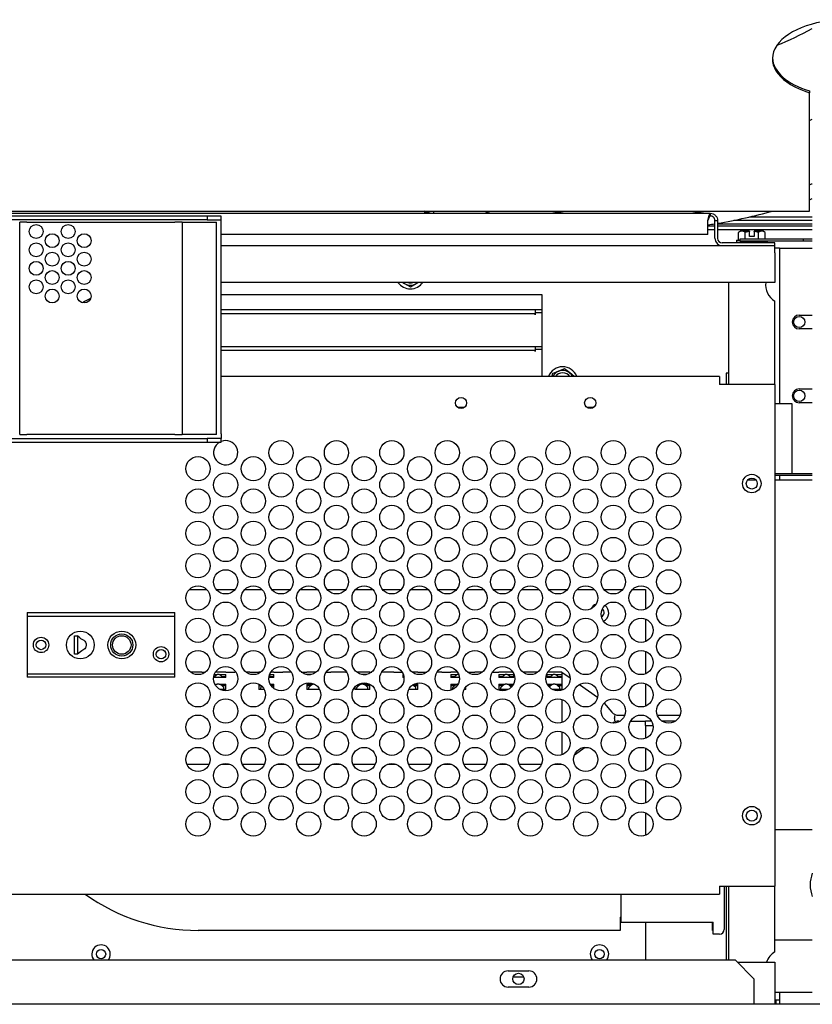
# Model space of a CAD drawing. Units: inches. Extents: x 17 to 243, y -173 to 165.
# Drawn here: x 190 to 200, y -137 to -124 of the extents above; entities that cross this region are included whole.
import ezdxf

# ---------------------------------------------------------------- set-up
doc = ezdxf.new("R2010")
doc.units = ezdxf.units.IN
doc.header["$LTSCALE"] = 16.666667
doc.header["$MEASUREMENT"] = 0
doc.layers.add('Symbols(Dexter)', color=7, linetype='Continuous', lineweight=20)
doc.layers.add('Visible Edges(Dexter)', color=7, linetype='Continuous', lineweight=25)

# ---------------------------------------------------------------- blocks, each defined once
blk = doc.blocks.new('A$C5DA20FC6')
at = {"layer": 'Visible Edges(Dexter)'}
for p, q in [((27.077, 40.396), (27.077, 40.373)), ((27.077, 38.783), (27.077, 40.373)), ((7.658, 38.769), (27.077, 38.769)), ((9.235, 38.739), (25.735, 38.739)), ((18.923, 38.701), (16.048, 38.701)), ((19.11, 38.701), (18.923, 38.701)), ((18.923, 38.701), (18.923, 38.649)), ((19.11, 38.649), (19.11, 38.701)), ((21.986, 38.769), (21.986, 38.739)), ((25.735, 38.739), (25.735, 38.703)), ((26.277, 38.691), (27.117, 38.691)), ((27.077, 38.769), (27.077, 38.783)), ((18.923, 38.649), (16.048, 38.649)), ((16.383, 35.743), (16.383, 38.618)), ((16.482, 38.618), (16.383, 38.618)), ((16.482, 38.618), (18.485, 38.618)), ((18.583, 38.618), (18.485, 38.618)), ((18.583, 38.618), (18.646, 38.618)), ((18.583, 38.618), (18.583, 35.743)), ((18.646, 38.618), (19.047, 38.618)), ((18.923, 38.649), (19.11, 38.649)), ((19.047, 35.743), (19.047, 38.618)), ((19.11, 38.587), (19.11, 38.649)), ((19.11, 35.753), (19.11, 38.587)), ((25.704, 38.453), (25.704, 38.641)), ((25.798, 38.563), (25.704, 38.563)), ((25.788, 38.596), (25.798, 38.596)), ((25.798, 38.4), (25.798, 38.641)), ((25.798, 38.641), (25.834, 38.641)), ((25.834, 38.641), (25.834, 38.4)), ((25.834, 38.596), (27.117, 38.596)), ((27.117, 38.563), (25.834, 38.563)), ((27.117, 38.643), (26.055, 38.643)), ((25.704, 38.453), (19.11, 38.453)), ((25.798, 38.516), (25.704, 38.516)), ((27.117, 38.516), (25.834, 38.516)), ((26.118, 38.377), (26.118, 38.477)), ((26.163, 38.497), (26.142, 38.497)), ((26.268, 38.497), (26.163, 38.497)), ((26.208, 38.388), (26.208, 38.477)), ((26.268, 38.497), (26.268, 38.494)), ((26.268, 38.425), (26.268, 38.494)), ((26.328, 38.425), (26.268, 38.425)), ((26.328, 38.494), (26.328, 38.497)), ((26.433, 38.497), (26.328, 38.497)), ((26.328, 38.494), (26.328, 38.425)), ((26.388, 38.388), (26.388, 38.477)), ((26.454, 38.497), (26.433, 38.497)), ((26.478, 38.388), (26.478, 38.477)), ((19.11, 38.301), (26.61, 38.301)), ((26.61, 38.337), (25.896, 38.337)), ((26.091, 38.377), (26.134, 38.377)), ((26.091, 38.377), (26.091, 38.346)), ((26.091, 38.346), (26.505, 38.346)), ((27, 38.388), (26.134, 38.388)), ((26.134, 38.388), (26.134, 38.364)), ((26.134, 38.364), (27, 38.364)), ((26.203, 38.346), (26.203, 38.337)), ((26.393, 38.346), (26.393, 38.337)), ((26.505, 38.364), (26.505, 38.346)), ((26.61, 38.301), (26.61, 38.337)), ((26.61, 38.203), (26.61, 38.301)), ((27, 38.364), (27, 38.388)), ((27.117, 38.388), (27, 38.388)), ((27, 38.364), (27.117, 38.364)), ((26.674, 38.266), (26.61, 38.266)), ((26.61, 38.203), (26.61, 37.801)), ((26.674, 38.266), (26.674, 36.158)), ((26.674, 38.266), (26.736, 38.266)), ((26.736, 38.266), (27.117, 38.266)), ((26.61, 37.801), (19.11, 37.801)), ((21.57, 37.801), (21.596, 37.787)), ((21.596, 37.787), (21.674, 37.742)), ((21.674, 37.742), (21.752, 37.787)), ((21.752, 37.787), (21.777, 37.801)), ((25.985, 36.419), (25.985, 37.801)), ((19.11, 37.641), (23.455, 37.641)), ((23.455, 37.641), (23.455, 36.53)), ((26.61, 36.419), (26.61, 37.549)), ((23.363, 37.431), (19.11, 37.431)), ((19.11, 37.383), (23.363, 37.383)), ((23.455, 37.431), (23.363, 37.431)), ((23.363, 37.431), (23.363, 37.397)), ((23.363, 37.431), (23.363, 37.383)), ((23.363, 37.399), (23.363, 37.399)), ((23.363, 37.397), (23.455, 37.397)), ((23.363, 37.397), (23.363, 37.365)), ((23.363, 37.365), (23.363, 37.383)), ((23.363, 37.365), (23.363, 37.365)), ((23.363, 37.365), (23.363, 37.365)), ((26.94, 37.359), (27.117, 37.359)), ((27.117, 37.172), (26.94, 37.172)), ((23.362, 36.931), (19.11, 36.931)), ((19.11, 36.883), (23.362, 36.883)), ((23.455, 36.931), (23.362, 36.931)), ((23.362, 36.931), (23.362, 36.897)), ((23.362, 36.931), (23.362, 36.883)), ((23.362, 36.899), (23.362, 36.899)), ((23.362, 36.897), (23.455, 36.897)), ((23.362, 36.897), (23.362, 36.865)), ((23.362, 36.865), (23.362, 36.883)), ((23.362, 36.865), (23.362, 36.865)), ((23.362, 36.865), (23.362, 36.865)), ((23.595, 36.564), (23.59, 36.53)), ((23.678, 36.598), (23.595, 36.564)), ((23.762, 36.631), (23.678, 36.598)), ((23.833, 36.576), (23.762, 36.631)), ((23.891, 36.53), (23.833, 36.576)), ((25.985, 36.574), (25.949, 36.574)), ((25.949, 36.574), (25.949, 36.419)), ((25.86, 36.53), (19.11, 36.53)), ((25.86, 36.53), (25.86, 36.419)), ((26.61, 36.419), (25.86, 36.419)), ((26.61, 36.419), (26.61, 29.625)), ((26.94, 36.359), (27.117, 36.359)), ((26.845, 36.158), (26.61, 36.158)), ((26.845, 35.275), (26.845, 36.158)), ((27.117, 36.172), (26.94, 36.172)), ((22.312, 36.111), (22.409, 36.111)), ((24.062, 36.111), (24.159, 36.111)), ((19.11, 35.753), (19.11, 35.69)), ((16.048, 35.69), (18.923, 35.69)), ((16.048, 35.638), (18.923, 35.638)), ((16.383, 35.743), (16.482, 35.743)), ((18.485, 35.743), (16.482, 35.743)), ((18.485, 35.743), (18.583, 35.743)), ((18.646, 35.743), (18.583, 35.743)), ((19.047, 35.743), (18.646, 35.743)), ((18.923, 35.69), (18.923, 35.638)), ((19.11, 35.69), (18.923, 35.69)), ((18.923, 35.638), (19.11, 35.638)), ((19.11, 35.638), (19.11, 35.69)), ((26.845, 35.213), (26.845, 35.275)), ((26.241, 35.126), (26.355, 35.126)), ((26.61, 35.213), (27.117, 35.213)), ((27.117, 35.189), (26.61, 35.189)), ((26.61, 35.126), (27.117, 35.126)), ((26.674, 35.189), (26.674, 35.126)), ((18.679, 33.641), (18.917, 33.641)), ((19.048, 33.641), (19.299, 33.641)), ((19.429, 33.641), (19.667, 33.641)), ((19.798, 33.641), (20.049, 33.641)), ((20.179, 33.641), (20.417, 33.641)), ((20.548, 33.641), (20.799, 33.641)), ((20.929, 33.641), (21.167, 33.641)), ((21.298, 33.641), (21.549, 33.641)), ((21.679, 33.641), (21.917, 33.641)), ((22.048, 33.641), (22.299, 33.641)), ((22.429, 33.641), (22.667, 33.641)), ((22.798, 33.641), (23.049, 33.641)), ((23.179, 33.641), (23.417, 33.641)), ((23.548, 33.641), (23.799, 33.641)), ((23.929, 33.641), (24.167, 33.641)), ((24.298, 33.641), (24.549, 33.641)), ((24.679, 33.641), (24.86, 33.641)), ((24.86, 33.641), (24.86, 33.376)), ((16.485, 33.329), (16.485, 33.281)), ((16.485, 33.329), (18.485, 33.329)), ((16.485, 33.281), (16.485, 32.502)), ((16.485, 33.281), (18.485, 33.281)), ((18.485, 33.281), (18.485, 33.329)), ((18.485, 32.502), (18.485, 33.281)), ((24.86, 33.242), (24.86, 32.938)), ((17.124, 33.016), (17.164, 33.016)), ((17.124, 32.766), (17.124, 33.016)), ((17.164, 33.016), (17.164, 32.766)), ((17.197, 32.987), (17.164, 33.016)), ((17.164, 32.766), (17.124, 32.766)), ((17.208, 32.8), (17.164, 32.766)), ((24.86, 32.805), (24.86, 32.501)), ((16.485, 32.502), (16.485, 32.454)), ((16.485, 32.502), (18.485, 32.502)), ((18.485, 32.454), (16.485, 32.454)), ((18.485, 32.454), (18.485, 32.502)), ((18.734, 32.522), (18.699, 32.522)), ((18.761, 32.522), (18.734, 32.522)), ((18.848, 32.522), (18.761, 32.522)), ((18.848, 32.522), (18.848, 32.524)), ((18.848, 32.524), (18.9, 32.524)), ((19.059, 32.451), (19.01, 32.451)), ((19.023, 32.458), (19.011, 32.458)), ((19.023, 32.458), (19.017, 32.451)), ((19.019, 32.491), (19.059, 32.491)), ((19.023, 32.458), (19.035, 32.474)), ((19.059, 32.522), (19.035, 32.522)), ((19.086, 32.522), (19.059, 32.522)), ((19.086, 32.451), (19.059, 32.451)), ((19.173, 32.522), (19.086, 32.522)), ((19.086, 32.491), (19.173, 32.491)), ((19.173, 32.451), (19.086, 32.451)), ((19.111, 32.474), (19.123, 32.458)), ((19.173, 32.458), (19.123, 32.458)), ((19.129, 32.451), (19.123, 32.458)), ((19.146, 32.454), (19.141, 32.451)), ((19.143, 32.458), (19.146, 32.454)), ((19.173, 32.522), (19.173, 32.524)), ((19.173, 32.524), (19.298, 32.524)), ((19.173, 32.451), (19.173, 32.491)), ((19.298, 32.524), (19.298, 32.522)), ((19.311, 32.522), (19.298, 32.522)), ((19.498, 32.522), (19.449, 32.522)), ((19.498, 32.522), (19.498, 32.524)), ((19.498, 32.524), (19.623, 32.524)), ((19.623, 32.524), (19.623, 32.522)), ((19.648, 32.522), (19.623, 32.522)), ((19.823, 32.451), (19.76, 32.451)), ((19.764, 32.471), (19.773, 32.458)), ((19.769, 32.491), (19.823, 32.491)), ((19.823, 32.458), (19.773, 32.458)), ((19.779, 32.451), (19.773, 32.458)), ((19.823, 32.522), (19.785, 32.522)), ((19.796, 32.454), (19.791, 32.451)), ((19.793, 32.458), (19.796, 32.454)), ((19.823, 32.522), (19.823, 32.524)), ((19.823, 32.524), (19.948, 32.524)), ((19.823, 32.451), (19.823, 32.491)), ((19.948, 32.524), (19.948, 32.522)), ((20.034, 32.522), (19.948, 32.522)), ((20.061, 32.522), (20.034, 32.522)), ((20.061, 32.522), (20.061, 32.522)), ((20.196, 32.524), (20.273, 32.524)), ((20.273, 32.524), (20.273, 32.522)), ((20.359, 32.522), (20.273, 32.522)), ((20.274, 32.491), (20.323, 32.491)), ((20.386, 32.522), (20.359, 32.522)), ((20.398, 32.522), (20.386, 32.522)), ((20.537, 32.524), (20.598, 32.524)), ((20.598, 32.524), (20.598, 32.522)), ((20.684, 32.522), (20.598, 32.522)), ((20.711, 32.522), (20.684, 32.522)), ((20.798, 32.522), (20.711, 32.522)), ((20.798, 32.522), (20.798, 32.524)), ((20.798, 32.524), (20.81, 32.524)), ((21.009, 32.522), (20.949, 32.522)), ((21.036, 32.522), (21.009, 32.522)), ((21.123, 32.522), (21.036, 32.522)), ((21.036, 32.491), (21.073, 32.491)), ((21.123, 32.522), (21.123, 32.524)), ((21.123, 32.524), (21.15, 32.524)), ((21.334, 32.522), (21.285, 32.522)), ((21.361, 32.522), (21.334, 32.522)), ((21.448, 32.522), (21.361, 32.522)), ((21.448, 32.522), (21.448, 32.524)), ((21.448, 32.524), (21.56, 32.524)), ((21.573, 32.491), (21.573, 32.451)), ((21.573, 32.491), (21.577, 32.491)), ((21.585, 32.458), (21.573, 32.458)), ((21.586, 32.451), (21.573, 32.451)), ((21.773, 32.522), (21.699, 32.522)), ((21.773, 32.522), (21.773, 32.524)), ((21.773, 32.524), (21.898, 32.524)), ((21.898, 32.524), (21.898, 32.522)), ((22.098, 32.522), (22.035, 32.522)), ((22.098, 32.522), (22.098, 32.524)), ((22.098, 32.524), (22.223, 32.524)), ((22.223, 32.524), (22.223, 32.522)), ((22.309, 32.522), (22.223, 32.522)), ((22.223, 32.491), (22.223, 32.451)), ((22.223, 32.491), (22.309, 32.491)), ((22.273, 32.458), (22.223, 32.458)), ((22.309, 32.451), (22.223, 32.451)), ((22.25, 32.454), (22.252, 32.458)), ((22.255, 32.451), (22.25, 32.454)), ((22.273, 32.458), (22.267, 32.451)), ((22.273, 32.458), (22.285, 32.474)), ((22.311, 32.522), (22.309, 32.522)), ((22.336, 32.451), (22.309, 32.451)), ((22.336, 32.451), (22.336, 32.451)), ((22.446, 32.524), (22.548, 32.524)), ((22.548, 32.524), (22.548, 32.522)), ((22.634, 32.522), (22.548, 32.522)), ((22.648, 32.522), (22.634, 32.522)), ((22.787, 32.524), (22.873, 32.524)), ((22.873, 32.524), (22.873, 32.522)), ((22.959, 32.522), (22.873, 32.522)), ((22.873, 32.491), (22.873, 32.451)), ((22.873, 32.491), (22.959, 32.491)), ((22.923, 32.458), (22.873, 32.458)), ((22.959, 32.451), (22.873, 32.451)), ((22.9, 32.454), (22.902, 32.458)), ((22.905, 32.451), (22.9, 32.454)), ((22.923, 32.458), (22.917, 32.451)), ((22.923, 32.458), (22.935, 32.474)), ((22.986, 32.522), (22.959, 32.522)), ((22.986, 32.451), (22.959, 32.451)), ((23.061, 32.522), (22.986, 32.522)), ((22.986, 32.491), (23.073, 32.491)), ((23.073, 32.451), (22.986, 32.451)), ((23.011, 32.474), (23.023, 32.458)), ((23.073, 32.458), (23.023, 32.458)), ((23.029, 32.451), (23.023, 32.458)), ((23.046, 32.454), (23.041, 32.451)), ((23.043, 32.458), (23.046, 32.454)), ((23.073, 32.451), (23.073, 32.491)), ((23.196, 32.524), (23.198, 32.524)), ((23.198, 32.524), (23.198, 32.523)), ((23.284, 32.522), (23.199, 32.522)), ((23.311, 32.522), (23.284, 32.522)), ((23.398, 32.522), (23.311, 32.522)), ((23.398, 32.522), (23.398, 32.524)), ((23.398, 32.524), (23.4, 32.524)), ((23.523, 32.491), (23.609, 32.491)), ((23.523, 32.491), (23.523, 32.451)), ((23.573, 32.458), (23.523, 32.458)), ((23.609, 32.451), (23.523, 32.451)), ((23.609, 32.522), (23.535, 32.522)), ((23.55, 32.454), (23.552, 32.458)), ((23.555, 32.451), (23.55, 32.454)), ((23.573, 32.458), (23.567, 32.451)), ((23.573, 32.458), (23.585, 32.474)), ((23.636, 32.522), (23.609, 32.522)), ((23.636, 32.451), (23.609, 32.451)), ((23.723, 32.522), (23.636, 32.522)), ((23.636, 32.491), (23.723, 32.491)), ((23.723, 32.451), (23.636, 32.451)), ((23.661, 32.474), (23.673, 32.458)), ((23.679, 32.451), (23.673, 32.458)), ((23.723, 32.458), (23.673, 32.458)), ((23.696, 32.454), (23.691, 32.451)), ((23.693, 32.458), (23.696, 32.454)), ((23.723, 32.524), (23.723, 32.522)), ((23.723, 32.524), (23.837, 32.445)), ((23.723, 32.522), (23.723, 32.491)), ((23.723, 32.491), (23.723, 32.451)), ((23.723, 32.451), (23.723, 32.361)), ((19.026, 32.361), (19.059, 32.361)), ((19.034, 32.348), (19.035, 32.349)), ((19.086, 32.361), (19.173, 32.361)), ((19.173, 32.288), (19.099, 32.288)), ((19.111, 32.349), (19.123, 32.337)), ((19.173, 32.337), (19.123, 32.337)), ((19.146, 32.314), (19.123, 32.337)), ((19.146, 32.288), (19.146, 32.314)), ((19.173, 32.288), (19.173, 32.361)), ((19.623, 32.361), (19.623, 32.288)), ((19.623, 32.361), (19.623, 32.361)), ((19.658, 32.337), (19.623, 32.337)), ((19.695, 32.288), (19.623, 32.288)), ((19.665, 32.33), (19.65, 32.314)), ((19.65, 32.288), (19.65, 32.314)), ((19.776, 32.361), (19.823, 32.361)), ((19.823, 32.337), (19.791, 32.337)), ((19.823, 32.304), (19.823, 32.361)), ((20.273, 32.361), (20.273, 32.288)), ((20.273, 32.361), (20.359, 32.361)), ((20.323, 32.337), (20.273, 32.337)), ((20.359, 32.288), (20.273, 32.288)), ((20.323, 32.337), (20.3, 32.314)), ((20.3, 32.288), (20.3, 32.314)), ((20.323, 32.337), (20.335, 32.349)), ((20.386, 32.288), (20.359, 32.288)), ((20.445, 32.288), (20.386, 32.288)), ((20.923, 32.32), (20.923, 32.288)), ((21.009, 32.288), (20.923, 32.288)), ((20.973, 32.337), (20.939, 32.337)), ((20.973, 32.337), (20.95, 32.314)), ((20.95, 32.288), (20.95, 32.314)), ((20.973, 32.337), (20.985, 32.349)), ((20.974, 32.361), (21.009, 32.361)), ((21.036, 32.288), (21.009, 32.288)), ((21.036, 32.361), (21.123, 32.361)), ((21.123, 32.288), (21.036, 32.288)), ((21.061, 32.349), (21.073, 32.337)), ((21.123, 32.337), (21.073, 32.337)), ((21.096, 32.314), (21.073, 32.337)), ((21.096, 32.288), (21.096, 32.314)), ((21.123, 32.288), (21.123, 32.361)), ((21.659, 32.288), (21.651, 32.288)), ((21.686, 32.288), (21.659, 32.288)), ((21.773, 32.288), (21.686, 32.288)), ((21.711, 32.349), (21.723, 32.337)), ((21.773, 32.337), (21.723, 32.337)), ((21.746, 32.314), (21.723, 32.337)), ((21.724, 32.361), (21.773, 32.361)), ((21.746, 32.288), (21.746, 32.314)), ((21.773, 32.288), (21.773, 32.361)), ((22.223, 32.361), (22.223, 32.288)), ((22.223, 32.361), (22.309, 32.361)), ((22.273, 32.337), (22.223, 32.337)), ((22.248, 32.288), (22.223, 32.288)), ((22.273, 32.337), (22.25, 32.314)), ((22.25, 32.289), (22.25, 32.314)), ((22.273, 32.337), (22.285, 32.349)), ((22.423, 32.288), (22.401, 32.288)), ((22.423, 32.288), (22.423, 32.32)), ((22.873, 32.361), (22.873, 32.288)), ((22.873, 32.361), (22.959, 32.361)), ((22.923, 32.337), (22.873, 32.337)), ((22.959, 32.288), (22.873, 32.288)), ((22.923, 32.337), (22.9, 32.314)), ((22.9, 32.288), (22.9, 32.314)), ((22.923, 32.337), (22.935, 32.349)), ((22.986, 32.288), (22.959, 32.288)), ((22.986, 32.361), (23.07, 32.361)), ((22.998, 32.288), (22.986, 32.288)), ((23.011, 32.349), (23.023, 32.337)), ((23.056, 32.337), (23.023, 32.337)), ((23.041, 32.319), (23.023, 32.337)), ((23.526, 32.361), (23.609, 32.361)), ((23.573, 32.337), (23.541, 32.337)), ((23.573, 32.337), (23.555, 32.32)), ((23.573, 32.337), (23.585, 32.349)), ((23.609, 32.288), (23.599, 32.288)), ((23.636, 32.288), (23.609, 32.288)), ((23.636, 32.361), (23.723, 32.361)), ((23.723, 32.288), (23.636, 32.288)), ((23.661, 32.349), (23.673, 32.337)), ((23.696, 32.314), (23.673, 32.337)), ((23.723, 32.337), (23.673, 32.337)), ((23.696, 32.288), (23.696, 32.314)), ((23.723, 32.361), (23.723, 32.288)), ((23.723, 32.288), (23.723, 32.277)), ((23.965, 32.356), (24.21, 32.185)), ((24.86, 32.367), (24.86, 32.063)), ((23.723, 32.152), (23.723, 32.027)), ((23.723, 32.027), (23.723, 31.839)), ((24.299, 32.102), (24.403, 31.982)), ((24.44, 31.936), (24.44, 31.904)), ((24.44, 31.894), (24.44, 31.904)), ((24.44, 31.894), (24.44, 31.863)), ((24.481, 31.939), (24.577, 31.939)), ((24.77, 31.939), (24.827, 31.939)), ((25.019, 31.939), (25.327, 31.939)), ((24.479, 31.859), (24.514, 31.859)), ((24.656, 31.859), (24.86, 31.859)), ((24.941, 31.859), (24.86, 31.859)), ((24.86, 31.799), (24.86, 31.859)), ((24.86, 31.799), (24.961, 31.799)), ((24.86, 31.799), (24.86, 31.626)), ((25.264, 31.859), (25.082, 31.859)), ((23.723, 31.715), (23.723, 31.544)), ((23.723, 31.544), (23.723, 31.402)), ((24.043, 31.504), (23.895, 31.397)), ((24.86, 31.492), (24.86, 31.188)), ((18.648, 31.274), (18.949, 31.274)), ((19.116, 31.274), (19.231, 31.274)), ((19.398, 31.274), (19.699, 31.274)), ((19.866, 31.274), (19.981, 31.274)), ((20.148, 31.274), (20.449, 31.274)), ((20.616, 31.274), (20.731, 31.274)), ((20.898, 31.274), (21.199, 31.274)), ((21.366, 31.274), (21.481, 31.274)), ((21.648, 31.274), (21.949, 31.274)), ((22.116, 31.274), (22.231, 31.274)), ((22.398, 31.274), (22.699, 31.274)), ((22.866, 31.274), (22.981, 31.274)), ((23.148, 31.274), (23.449, 31.274)), ((23.616, 31.274), (23.723, 31.274)), ((23.723, 31.277), (23.723, 31.274)), ((23.726, 31.276), (23.723, 31.274)), ((24.86, 31.055), (24.86, 30.751)), ((24.86, 30.617), (24.86, 30.313)), ((26.61, 30.391), (27.117, 30.391)), ((25.86, 29.625), (25.86, 29.515)), ((25.86, 29.625), (26.61, 29.625)), ((25.923, 29.625), (25.923, 29.036)), ((25.949, 29.625), (25.949, 28.62)), ((25.985, 28.62), (25.985, 29.625)), ((26.61, 28.732), (26.61, 29.625)), ((9.11, 29.515), (25.86, 29.515)), ((24.523, 29.515), (24.523, 29.137)), ((24.515, 29.203), (24.523, 29.203)), ((24.515, 29.203), (24.515, 29.024)), ((24.523, 29.137), (25.773, 29.137)), ((24.86, 29.137), (24.86, 28.62)), ((25.765, 29.024), (25.765, 29.137)), ((25.773, 28.974), (25.773, 29.137)), ((24.515, 29.024), (18.798, 29.024)), ((25.773, 29.024), (25.765, 29.024)), ((25.861, 28.974), (25.773, 28.974)), ((27.117, 28.891), (26.61, 28.891)), ((26.076, 28.62), (8.732, 28.62)), ((26.076, 28.62), (26.326, 28.37)), ((26.103, 28.593), (26.61, 28.593)), ((26.61, 28.593), (26.61, 28.078)), ((22.997, 28.475), (23.279, 28.475)), ((23.211, 28.391), (23.066, 28.391)), ((26.326, 28.37), (26.326, 28.085)), ((23.279, 28.257), (22.997, 28.257)), ((26.61, 28.188), (27.117, 28.188)), ((26.674, 28.188), (26.674, 28.078)), ((32.048, 28.023), (7.107, 28.023)), ((26.326, 28.085), (26.326, 28.023)), ((26.61, 28.078), (26.61, 28.023)), ((26.674, 28.078), (26.61, 28.078)), ((26.626, 28.023), (26.626, 28.078)), ((26.674, 28.078), (26.674, 28.023))]:
    blk.add_line(p, q, dxfattribs=at)
for centre, radius in [((16.607, 38.493), 0.094), ((17.04, 38.493), 0.094), ((16.823, 38.368), 0.094), ((17.256, 38.368), 0.094), ((16.607, 38.243), 0.094), ((17.04, 38.243), 0.094), ((16.823, 38.118), 0.094), ((17.256, 38.118), 0.094), ((16.607, 37.993), 0.094), ((17.04, 37.993), 0.094), ((16.823, 37.868), 0.094), ((17.256, 37.868), 0.094), ((16.607, 37.743), 0.094), ((17.04, 37.743), 0.094), ((16.823, 37.618), 0.094), ((17.256, 37.618), 0.094), ((26.94, 37.266), 0.076), ((26.94, 36.266), 0.076), ((22.36, 36.169), 0.076), ((24.11, 36.169), 0.076), ((19.923, 35.496), 0.164), ((20.673, 35.496), 0.164), ((21.423, 35.496), 0.164), ((22.173, 35.496), 0.164), ((22.923, 35.496), 0.164), ((23.673, 35.496), 0.164), ((24.423, 35.496), 0.164), ((25.173, 35.496), 0.164), ((18.798, 35.278), 0.164), ((19.548, 35.278), 0.164), ((20.298, 35.278), 0.164), ((21.048, 35.278), 0.164), ((21.798, 35.278), 0.164), ((22.548, 35.278), 0.164), ((23.298, 35.278), 0.164), ((24.048, 35.278), 0.164), ((24.798, 35.278), 0.164), ((19.173, 35.059), 0.164), ((19.923, 35.059), 0.164), ((20.673, 35.059), 0.164), ((21.423, 35.059), 0.164), ((22.173, 35.059), 0.164), ((22.923, 35.059), 0.164), ((23.673, 35.059), 0.164), ((24.423, 35.059), 0.164), ((25.173, 35.059), 0.164), ((26.298, 35.078), 0.125), ((26.298, 35.078), 0.0745), ((18.798, 34.84), 0.164), ((19.548, 34.84), 0.164), ((20.298, 34.84), 0.164), ((21.048, 34.84), 0.164), ((21.798, 34.84), 0.164), ((22.548, 34.84), 0.164), ((23.298, 34.84), 0.164), ((24.048, 34.84), 0.164), ((24.798, 34.84), 0.164), ((19.173, 34.621), 0.164), ((19.923, 34.621), 0.164), ((20.673, 34.621), 0.164), ((21.423, 34.621), 0.164), ((22.173, 34.621), 0.164), ((22.923, 34.621), 0.164), ((23.673, 34.621), 0.164), ((24.423, 34.621), 0.164), ((25.173, 34.621), 0.164), ((18.798, 34.403), 0.164), ((19.548, 34.403), 0.164), ((20.298, 34.403), 0.164), ((21.048, 34.403), 0.164), ((21.798, 34.403), 0.164), ((22.548, 34.403), 0.164), ((23.298, 34.403), 0.164), ((24.048, 34.403), 0.164), ((24.798, 34.403), 0.164), ((19.173, 34.184), 0.164), ((19.923, 34.184), 0.164), ((20.673, 34.184), 0.164), ((21.423, 34.184), 0.164), ((22.173, 34.184), 0.164), ((22.923, 34.184), 0.164), ((23.673, 34.184), 0.164), ((24.423, 34.184), 0.164), ((25.173, 34.184), 0.164), ((18.798, 33.965), 0.164), ((19.548, 33.965), 0.164), ((20.298, 33.965), 0.164), ((21.048, 33.965), 0.164), ((21.798, 33.965), 0.164), ((22.548, 33.965), 0.164), ((23.298, 33.965), 0.164), ((24.048, 33.965), 0.164), ((24.798, 33.965), 0.164), ((19.173, 33.746), 0.164), ((19.923, 33.746), 0.164), ((20.673, 33.746), 0.164), ((21.423, 33.746), 0.164), ((22.173, 33.746), 0.164), ((22.923, 33.746), 0.164), ((23.673, 33.746), 0.164), ((24.423, 33.746), 0.164), ((25.173, 33.746), 0.164), ((18.798, 33.528), 0.164), ((19.548, 33.528), 0.164), ((20.298, 33.528), 0.164), ((21.048, 33.528), 0.164), ((21.798, 33.528), 0.164), ((22.548, 33.528), 0.164), ((23.298, 33.528), 0.164), ((24.048, 33.528), 0.164), ((24.798, 33.528), 0.164), ((19.173, 33.309), 0.164), ((19.923, 33.309), 0.164), ((20.673, 33.309), 0.164), ((21.423, 33.309), 0.164), ((22.173, 33.309), 0.164), ((22.923, 33.309), 0.164), ((23.673, 33.309), 0.164), ((24.423, 33.309), 0.164), ((25.173, 33.309), 0.164), ((18.798, 33.09), 0.164), ((19.548, 33.09), 0.164), ((20.298, 33.09), 0.164), ((21.048, 33.09), 0.164), ((21.798, 33.09), 0.164), ((22.548, 33.09), 0.164), ((23.298, 33.09), 0.164), ((24.048, 33.09), 0.164), ((24.798, 33.09), 0.164), ((16.672, 32.891), 0.104), ((16.672, 32.891), 0.064), ((17.204, 32.891), 0.188), ((17.766, 32.891), 0.188), ((17.766, 32.891), 0.15), ((17.766, 32.891), 0.125), ((19.173, 32.871), 0.164), ((19.923, 32.871), 0.164), ((20.673, 32.871), 0.164), ((21.423, 32.871), 0.164), ((22.173, 32.871), 0.164), ((22.923, 32.871), 0.164), ((23.673, 32.871), 0.164), ((24.423, 32.871), 0.164), ((25.173, 32.871), 0.164), ((18.297, 32.766), 0.104), ((18.297, 32.766), 0.064), ((18.798, 32.653), 0.164), ((19.548, 32.653), 0.164), ((20.298, 32.653), 0.164), ((21.048, 32.653), 0.164), ((21.798, 32.653), 0.164), ((22.548, 32.653), 0.164), ((23.298, 32.653), 0.164), ((24.048, 32.653), 0.164), ((24.798, 32.653), 0.164), ((19.173, 32.434), 0.164), ((19.923, 32.434), 0.164), ((20.673, 32.434), 0.164), ((21.423, 32.434), 0.164), ((22.173, 32.434), 0.164), ((22.923, 32.434), 0.164), ((23.673, 32.434), 0.164), ((24.423, 32.434), 0.164), ((25.173, 32.434), 0.164), ((18.798, 32.215), 0.164), ((19.548, 32.215), 0.164), ((20.298, 32.215), 0.164), ((21.048, 32.215), 0.164), ((21.798, 32.215), 0.164), ((22.548, 32.215), 0.164), ((23.298, 32.215), 0.164), ((24.048, 32.215), 0.164), ((24.798, 32.215), 0.164), ((19.173, 31.996), 0.164), ((19.923, 31.996), 0.164), ((20.673, 31.996), 0.164), ((21.423, 31.996), 0.164), ((22.173, 31.996), 0.164), ((22.923, 31.996), 0.164), ((23.673, 31.996), 0.164), ((24.423, 31.996), 0.164), ((25.173, 31.996), 0.164), ((18.798, 31.778), 0.164), ((19.548, 31.778), 0.164), ((20.298, 31.778), 0.164), ((21.048, 31.778), 0.164), ((21.798, 31.778), 0.164), ((22.548, 31.778), 0.164), ((23.298, 31.778), 0.164), ((24.048, 31.778), 0.164), ((24.798, 31.778), 0.164), ((19.173, 31.559), 0.164), ((19.923, 31.559), 0.164), ((20.673, 31.559), 0.164), ((21.423, 31.559), 0.164), ((22.173, 31.559), 0.164), ((22.923, 31.559), 0.164), ((23.673, 31.559), 0.164), ((24.423, 31.559), 0.164), ((25.173, 31.559), 0.164), ((18.798, 31.34), 0.164), ((19.548, 31.34), 0.164), ((20.298, 31.34), 0.164), ((21.048, 31.34), 0.164), ((21.798, 31.34), 0.164), ((22.548, 31.34), 0.164), ((23.298, 31.34), 0.164), ((24.048, 31.34), 0.164), ((24.798, 31.34), 0.164), ((19.173, 31.121), 0.164), ((19.923, 31.121), 0.164), ((20.673, 31.121), 0.164), ((21.423, 31.121), 0.164), ((22.173, 31.121), 0.164), ((22.923, 31.121), 0.164), ((23.673, 31.121), 0.164), ((24.423, 31.121), 0.164), ((25.173, 31.121), 0.164), ((18.798, 30.903), 0.164), ((19.548, 30.903), 0.164), ((20.298, 30.903), 0.164), ((21.048, 30.903), 0.164), ((21.798, 30.903), 0.164), ((22.548, 30.903), 0.164), ((23.298, 30.903), 0.164), ((24.048, 30.903), 0.164), ((24.798, 30.903), 0.164), ((19.173, 30.684), 0.164), ((19.923, 30.684), 0.164), ((20.673, 30.684), 0.164), ((21.423, 30.684), 0.164), ((22.173, 30.684), 0.164), ((22.923, 30.684), 0.164), ((23.673, 30.684), 0.164), ((24.423, 30.684), 0.164), ((25.173, 30.684), 0.164), ((26.298, 30.578), 0.125), ((18.798, 30.465), 0.164), ((19.548, 30.465), 0.164), ((20.298, 30.465), 0.164), ((21.048, 30.465), 0.164), ((21.798, 30.465), 0.164), ((22.548, 30.465), 0.164), ((23.298, 30.465), 0.164), ((24.048, 30.465), 0.164), ((24.798, 30.465), 0.164), ((26.298, 30.578), 0.0745), ((17.485, 28.703), 0.0625), ((24.235, 28.703), 0.0625), ((23.138, 28.367), 0.076)]:
    blk.add_circle(centre, radius, dxfattribs=at)
for centre, radius, start, end in [((24.622, 45.862), 5.25, 292.5839, 298.371), ((24.622, 45.862), 6.358, 292.7129, 293.1025), ((24.622, 45.862), 7.17, 290.0218, 290.3609), ((24.622, 45.862), 7.359, 289.4856, 289.8148), ((24.622, 45.862), 7.359, 254.5382, 255.4397), ((24.622, 45.862), 7.17, 261.5954, 263.4354), ((24.622, 45.862), 7.17, 276.5646, 278.4046), ((24.622, 45.862), 7.359, 279.4751, 285.4618), ((24.622, 45.862), 7.359, 278.4532, 279.1918), ((26.298, 38.276), 0.27, 125.2644, 131.8103), ((26.298, 38.276), 0.221, 97.8154, 114.0948), ((26.298, 38.276), 0.221, 65.9052, 82.1846), ((26.298, 38.276), 0.27, 48.1897, 54.7356), ((25.896, 38.4), 0.0984, 180, 270), ((25.896, 38.4), 0.0625, 180, 270), ((21.674, 37.922), 0.207, 215.5491, 324.4509), ((21.674, 37.922), 0.156, 230.4865, 240), ((21.674, 37.922), 0.156, 240, 300), ((21.674, 37.922), 0.125, 254.6535, 285.3465), ((21.674, 37.922), 0.156, 300, 309.5135), ((26.735, 37.766), 0.25, 171.7438, 240), ((17.485, 37.169), 0.438, 108.9355, 125.1567), ((26.94, 37.266), 0.0938, 90, 270), ((23.736, 36.453), 0.207, 21.7484, 158.2516), ((23.736, 36.453), 0.156, 111.8599, 150.5498), ((23.736, 36.453), 0.125, 37.9217, 142.0783), ((23.736, 36.453), 0.156, 51.8599, 111.8599), ((23.736, 36.453), 0.156, 29.4502, 51.8599), ((26.94, 36.266), 0.0938, 90, 270), ((19.173, 35.496), 0.164, 119.5272, 112.5908), ((24.235, 33.328), 0.125, 111.4842, 154.7537), ((24.235, 33.328), 0.0625, 296.7359, 51.5412), ((24.235, 33.328), 0.125, 295.2964, 52.9807), ((18.748, 32.478), 0.0465, 73.1259, 106.8741), ((19.073, 32.478), 0.0465, 73.1259, 106.8741), ((20.048, 32.478), 0.0465, 73.1259, 106.8741), ((20.373, 32.478), 0.0465, 73.1259, 106.8741), ((20.698, 32.478), 0.0465, 73.1259, 106.8741), ((21.023, 32.478), 0.0465, 73.1259, 106.8741), ((21.348, 32.478), 0.0465, 73.1259, 106.8741), ((22.323, 32.478), 0.0465, 104.6578, 106.8741), ((22.648, 32.478), 0.0465, 87.0598, 106.8741), ((22.973, 32.478), 0.0465, 73.1259, 106.8741), ((23.298, 32.478), 0.0465, 73.1259, 106.8741), ((23.623, 32.478), 0.0465, 73.1259, 106.8741), ((24.497, 32.064), 0.125, 221.0157, 270), ((24.496, 31.734), 0.125, 90, 128.6962), ((27.533, 29.641), 0.445, 159.1043, 200.8957), ((18.798, 31.649), 2.625, 234.406, 270), ((25.861, 29.036), 0.062, 270, 0), ((17.485, 28.703), 0.125, 318.578, 221.422), ((24.235, 28.703), 0.125, 318.578, 221.422), ((26.735, 28.516), 0.25, 120, 162.0131), ((22.997, 28.366), 0.109, 90, 270), ((23.279, 28.366), 0.109, 270, 90)]:
    blk.add_arc(centre, radius, start, end, dxfattribs=at)
for centre, major_axis, ratio, start_param, end_param in [((27.577, 40.832), (-1, 0), 0.529919, 2.094395, 7.330383), ((27.577, 40.855), (-1, 0), 0.529919, 0.022086, 1.047198), ((26.163, 38.276), (0, 0.221), 0.5, 0, 0.420534), ((26.163, 38.276), (0, 0.221), 0.5, 5.862651, 6.283185), ((26.433, 38.276), (0, 0.221), 0.5, 0, 0.420534), ((26.433, 38.276), (0, 0.221), 0.5, 5.862651, 6.283185), ((19.073, 32.45), (0.0465, 0), 0.91706, 1.865305, 2.530727), ((19.073, 32.45), (-0.0465, 0), 0.91706, 4.41788, 5.006898), ((19.073, 32.41), (0.0465, 0), 0.91706, 1.276287, 1.865305), ((19.073, 32.45), (0.0465, 0), 0.91706, 0.610865, 1.276287), ((21.023, 32.45), (-0.0465, 0), 0.91706, 4.41788, 4.857748), ((21.023, 32.45), (0.0465, 0), 0.91706, 1.163026, 1.276287), ((22.323, 32.45), (0.0465, 0), 0.91706, 1.865305, 2.530727), ((22.323, 32.45), (-0.0465, 0), 0.91706, 4.632652, 5.006898), ((22.323, 32.41), (0.0465, 0), 0.91706, 1.276287, 1.865305), ((22.973, 32.45), (0.0465, 0), 0.91706, 1.865305, 2.530727), ((22.973, 32.45), (-0.0465, 0), 0.91706, 4.41788, 5.006898), ((22.973, 32.41), (0.0465, 0), 0.91706, 1.276287, 1.865305), ((22.973, 32.45), (0.0465, 0), 0.91706, 0.610865, 1.276287), ((23.623, 32.45), (0.0465, 0), 0.91706, 1.865305, 2.530727), ((23.623, 32.45), (-0.0465, 0), 0.91706, 4.41788, 5.006898), ((23.623, 32.41), (0.0465, 0), 0.91706, 1.276287, 1.865305), ((23.623, 32.45), (0.0465, 0), 0.91706, 0.610865, 1.276287), ((19.073, 32.33), (0.0465, 0), 0.681998, 1.865305, 2.530727), ((19.073, 32.33), (-0.0465, 0), 0.681998, 4.41788, 5.006898), ((19.073, 32.33), (0.0465, 0), 0.681998, 0.610865, 1.276287), ((20.373, 32.33), (0.0465, 0), 0.681998, 1.865305, 2.530727), ((20.373, 32.33), (-0.0465, 0), 0.681998, 4.764955, 5.006898), ((20.373, 32.257), (0.0465, 0), 0.681998, 1.276287, 1.865305), ((21.023, 32.33), (0.0465, 0), 0.681998, 1.865305, 2.530727), ((21.023, 32.33), (-0.0465, 0), 0.681998, 4.41788, 5.006898), ((21.023, 32.257), (0.0465, 0), 0.681998, 1.276287, 1.865305), ((21.023, 32.33), (0.0465, 0), 0.681998, 0.610865, 1.276287), ((21.673, 32.257), (0.0465, 0), 0.681998, 1.276287, 1.865305), ((21.673, 32.33), (0.0465, 0), 0.681998, 0.610865, 0.724446), ((22.323, 32.33), (0.0465, 0), 0.681998, 1.865305, 2.530727), ((22.323, 32.33), (-0.0465, 0), 0.681998, 4.755077, 5.006898), ((22.973, 32.33), (0.0465, 0), 0.681998, 1.865305, 2.530727), ((22.973, 32.33), (-0.0465, 0), 0.681998, 4.41788, 5.006898), ((22.973, 32.257), (0.0465, 0), 0.681998, 1.276287, 1.865305), ((22.973, 32.33), (0.0465, 0), 0.681998, 0.610865, 1.276287), ((23.623, 32.33), (0.0465, 0), 0.681998, 1.865305, 2.530727), ((23.623, 32.33), (-0.0465, 0), 0.681998, 4.41788, 5.006898), ((23.623, 32.257), (0.0465, 0), 0.681998, 1.276287, 1.865305), ((23.623, 32.33), (0.0465, 0), 0.681998, 0.610865, 1.276287)]:
    blk.add_ellipse(centre, major_axis=major_axis, ratio=ratio, start_param=start_param, end_param=end_param, dxfattribs=at)
for points in [[(21.864, 38.766), (21.869, 38.757), (21.875, 38.747), (21.88, 38.739)], [(21.864, 38.766), (21.879, 38.757), (21.893, 38.748), (21.905, 38.739)], [(21.872, 38.739), (21.869, 38.748), (21.866, 38.757), (21.864, 38.766)], [(17.197, 32.987), (17.208, 32.978), (17.221, 32.971), (17.235, 32.965)], [(17.239, 32.819), (17.228, 32.814), (17.218, 32.808), (17.208, 32.8)]]:
    blk.add_open_spline(points, degree=3, dxfattribs=at)
for points, knots in [([(21.944, 38.739), (21.939, 38.741), (21.934, 38.743), (21.928, 38.745), (21.909, 38.752), (21.886, 38.759), (21.864, 38.766)], [-0.4589962, -0.4589962, -0.4589962, -0.4589962, -0.3522924, -0.3522924, -0.3522924, 0, 0, 0, 0]), ([(25.704, 38.641), (25.707, 38.654), (25.709, 38.667), (25.715, 38.691), (25.717, 38.702), (25.723, 38.72), (25.725, 38.727), (25.73, 38.737), (25.733, 38.739), (25.735, 38.739)], [0, 0, 0, 0, 0.1016884, 0.1016884, 0.2033286, 0.2033286, 0.3049687, 0.3049687, 0.401826, 0.401826, 0.401826, 0.401826]), ([(25.735, 38.703), (25.733, 38.703), (25.73, 38.701), (25.724, 38.694), (25.722, 38.689), (25.717, 38.678), (25.714, 38.671), (25.709, 38.656), (25.707, 38.648), (25.704, 38.641)], [0, 0, 0, 0, 0.0683509, 0.0683509, 0.136671, 0.136671, 0.1996024, 0.1996024, 0.2625339, 0.2625339, 0.2625339, 0.2625339]), ([(25.735, 38.739), (25.748, 38.739), (25.761, 38.736), (25.785, 38.726), (25.796, 38.719), (25.815, 38.7), (25.822, 38.689), (25.831, 38.665), (25.834, 38.653), (25.834, 38.641)], [0, 0, 0, 0, 0.1016884, 0.1016884, 0.2033286, 0.2033286, 0.3049687, 0.3049687, 0.401826, 0.401826, 0.401826, 0.401826]), ([(25.798, 38.641), (25.798, 38.649), (25.796, 38.658), (25.789, 38.673), (25.784, 38.68), (25.772, 38.691), (25.766, 38.696), (25.751, 38.702), (25.743, 38.703), (25.735, 38.703)], [0, 0, 0, 0, 0.0683509, 0.0683509, 0.136671, 0.136671, 0.1996024, 0.1996024, 0.2625339, 0.2625339, 0.2625339, 0.2625339]), ([(17.235, 32.965), (17.246, 32.96), (17.257, 32.953), (17.265, 32.944), (17.282, 32.923), (17.289, 32.893), (17.281, 32.867), (17.274, 32.846), (17.259, 32.829), (17.239, 32.819)], [0.0869148, 0.0869148, 0.0869148, 0.0869148, 0.2561445, 0.2561445, 0.2561445, 0.6326151, 0.6326151, 0.6326151, 0.9339659, 0.9339659, 0.9339659, 0.9339659])]:
    blk.add_open_spline(points, degree=3, knots=knots, dxfattribs=at)

msp = doc.modelspace()

# ---------------------------------------------------------------- block references
at = {"layer": 'Symbols(Dexter)'}
msp.add_blockref('A$C5DA20FC6', (173.161, -165.0397), dxfattribs=at)

doc.saveas('drawing.dxf')
